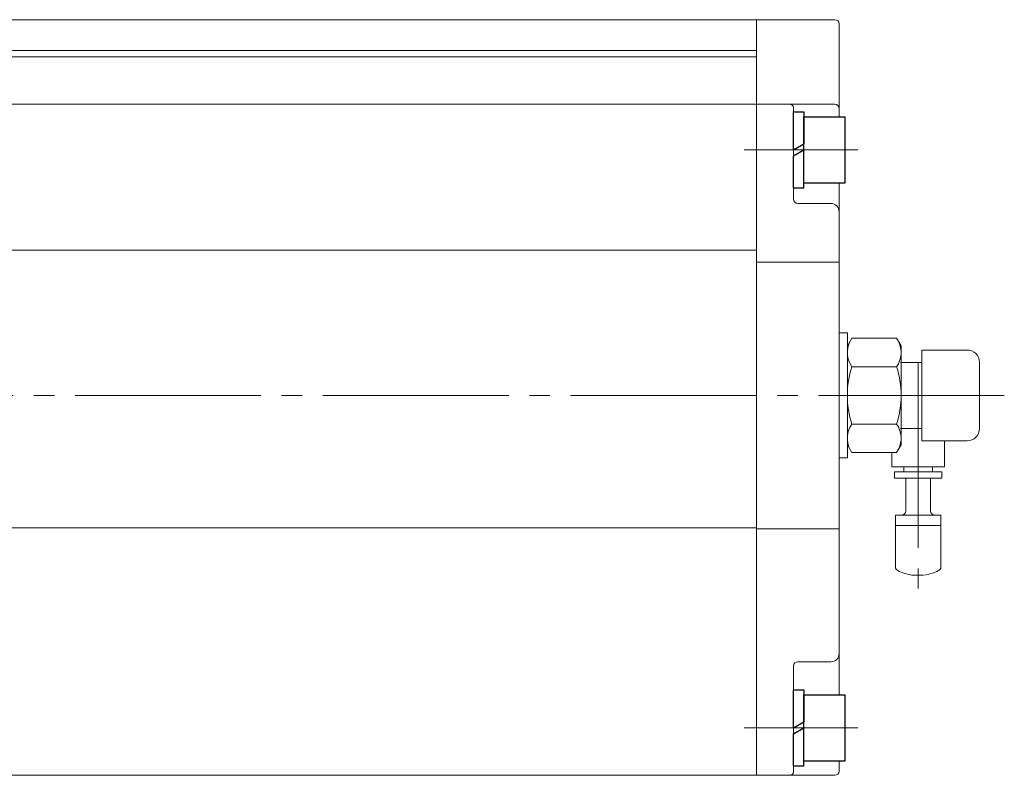
# Model space of a CAD drawing. Extents: x -886 to 1014, y -824 to 528.
# Drawn here: x -241 to -3, y -226 to -43 of the extents above; entities that cross this region are included whole.
import ezdxf

# ---------------------------------------------------------------- set-up
doc = ezdxf.new("R2010")
doc.units = 0
doc.header["$LTSCALE"] = 5
doc.header["$MEASUREMENT"] = 0
doc.linetypes.add('CENTER', pattern=[12, 9, -1, 1, -1])
doc.linetypes.add('中心線', pattern=[12, 7.5, -1.5, 1.5, -1.5])
doc.layers.get('0').update_dxf_attribs({"linetype": 'CONTINUOUS'})
doc.layers.add('シリンダ', color=7, linetype='CONTINUOUS')
doc.layers.add('中心線', color=4, linetype='中心線', lineweight=13)

msp = doc.modelspace()

# ---------------------------------------------------------------- linework, layer by layer
for p, q in [((-53.69, -74.14), (-53.69, -64.94)), ((-53.69, -64.94), (-51.19, -64.94)), ((-51.19, -64.94), (-51.19, -72.7)), ((-51.19, -66.14), (-41.19, -66.14)), ((-51.19, -82.14), (-51.19, -66.14)), ((-41.19, -82.14), (-41.19, -66.14)), ((-53.69, -74.14), (-51.19, -72.7)), ((-53.69, -75.59), (-51.19, -74.14)), ((-53.69, -83.34), (-53.69, -75.59)), ((-51.19, -83.34), (-51.19, -74.14)), ((-53.69, -83.34), (-51.19, -83.34)), ((-51.19, -82.14), (-41.19, -82.14)), ((-53.69, -214.14), (-53.69, -204.94)), ((-53.69, -204.94), (-51.19, -204.94)), ((-51.19, -204.94), (-51.19, -212.7)), ((-51.19, -206.14), (-41.19, -206.14)), ((-51.19, -222.14), (-51.19, -206.14)), ((-41.19, -222.14), (-41.19, -206.14)), ((-53.69, -214.14), (-51.19, -212.7)), ((-53.69, -215.59), (-51.19, -214.14)), ((-51.19, -223.34), (-51.19, -214.14)), ((-53.69, -223.34), (-53.69, -215.59)), ((-53.69, -223.34), (-51.19, -223.34)), ((-51.19, -222.14), (-41.19, -222.14))]:
    msp.add_line(p, q)
at = {"color": 7, "linetype": 'Continuous', "lineweight": 20}
for p, q in [((-17.14, -150.94), (-17.14, -144.64)), ((-29.94, -150.94), (-29.94, -147.5)), ((-17.14, -150.94), (-29.94, -150.94)), ((-29.29, -153.64), (-29.29, -152.14)), ((-17.79, -152.14), (-29.29, -152.14)), ((-27.04, -152.14), (-27.04, -150.94)), ((-20.04, -152.14), (-20.04, -150.94)), ((-17.79, -153.64), (-17.79, -152.14)), ((-17.79, -153.64), (-29.29, -153.64))]:
    msp.add_line(p, q, dxfattribs=at)
at = {"color": 2, "linetype": 'Continuous', "lineweight": 20, "ltscale": 25.4}
for p, q in [((-26.54, -153.64), (-26.54, -161.64)), ((-20.54, -153.64), (-20.54, -161.64)), ((-29.04, -162.64), (-18.71, -162.64)), ((-29.04, -162.64), (-29.04, -165.54)), ((-18.71, -162.64), (-18.04, -162.64)), ((-18.04, -162.64), (-18.04, -165.14)), ((-29.04, -165.14), (-18.71, -165.14)), ((-29.04, -165.14), (-29.04, -175.18)), ((-18.71, -165.14), (-18.04, -165.14)), ((-18.04, -165.14), (-18.04, -175.18)), ((-25.04, -177.14), (-22.22, -177.14))]:
    msp.add_line(p, q, dxfattribs=at)
for centre, radius, start, end in [((-27.54, -161.64), 1, 270, 360), ((-19.54, -161.64), 1, 180, 270), ((-28.04, -175.18), 1, 180, 243.2563), ((-23.54, -166.24), 11, 243.2563, 262.1625), ((-23.54, -166.24), 11, 277.8375, 296.7437), ((-19.04, -175.18), 1, 296.7437, 360)]:
    msp.add_arc(centre, radius, start, end, dxfattribs=at)
at = {"layer": 'シリンダ', "lineweight": 20}
for p, q in [((-62.69, -42.64), (-363.69, -42.64)), ((-62.69, -42.64), (-62.69, -225.64)), ((-62.69, -42.64), (-62.69, -225.64)), ((-43.69, -42.64), (-62.69, -42.64)), ((-42.69, -43.64), (-42.69, -66.14)), ((-62.69, -51.64), (-680.69, -51.64)), ((-62.69, -50.14), (-367.69, -50.14)), ((-62.69, -63.14), (-680.69, -63.14)), ((-43.69, -63.14), (-62.69, -63.14)), ((-53.69, -86.14), (-53.69, -64.14)), ((-42.69, -82.14), (-42.69, -206.14)), ((-44.69, -87.14), (-52.69, -87.14)), ((-62.69, -98.47), (-680.69, -98.47)), ((-42.69, -101.35), (-62.69, -101.35)), ((-39.61, -119.78), (-40.69, -121.64)), ((-39.61, -119.78), (-28.76, -119.78)), ((-28.76, -119.78), (-27.69, -121.64)), ((-40.69, -145.64), (-40.69, -121.64)), ((-40.69, -121.64), (-40.69, -145.64)), ((-27.69, -145.64), (-27.69, -121.64)), ((-27.69, -144.64), (-27.69, -122.64)), ((-22.69, -122.64), (-11.69, -122.64)), ((-22.69, -125.64), (-27.8, -125.64)), ((-8.69, -125.64), (-8.69, -141.64)), ((-39.61, -126.71), (-28.76, -126.71)), ((-39.61, -140.57), (-28.76, -140.57)), ((-22.69, -141.64), (-27.8, -141.64)), ((-11.69, -144.64), (-22.69, -144.64)), ((-39.61, -147.5), (-40.69, -145.64)), ((-39.61, -147.5), (-28.76, -147.5)), ((-28.76, -147.5), (-27.69, -145.64)), ((-62.69, -165.72), (-680.69, -165.72)), ((-42.69, -165.94), (-62.69, -165.94)), ((-53.69, -224.64), (-53.69, -199.14)), ((-44.69, -198.14), (-52.69, -198.14)), ((-42.69, -222.14), (-42.69, -224.64)), ((-62.69, -225.64), (-680.69, -225.64)), ((-43.69, -225.64), (-62.69, -225.64))]:
    msp.add_line(p, q, dxfattribs=at)
at = {"layer": 'シリンダ', "linetype": 'Continuous', "lineweight": 20}
msp.add_line((-22.69, -122.64), (-22.69, -144.64), dxfattribs=at)
at = {"layer": 'シリンダ', "lineweight": 20}
for points in [[(-40.69, -125.64), (-40.69, -118.49), (-42.69, -118.49), (-42.69, -133.64)], [(-42.69, -133.64), (-42.69, -148.79), (-40.69, -148.79), (-40.69, -141.64)]]:
    msp.add_lwpolyline(points, dxfattribs=at)
for centre, radius, start, end in [((-43.69, -43.64), 1, 0, 90), ((-54.69, -64.14), 1, 0, 90), ((-43.69, -64.14), 1, 0, 90), ((-52.69, -86.14), 1, 180, 270), ((-44.69, -89.14), 2, 0, 90), ((-34.56, -123.25), 6.13, 154.4385, 214.4385), ((-33.81, -123.25), 6.13, 325.5615, 25.5615), ((-11.69, -125.64), 3, 0, 90), ((-17.79, -133.64), 22.9, 162.383, 197.617), ((-50.58, -133.64), 22.9, 342.383, 17.617), ((-34.56, -144.04), 6.13, 145.5615, 205.5615), ((-33.81, -144.04), 6.13, 334.4385, 34.4385), ((-11.69, -141.64), 3, 270, 0), ((-44.69, -196.14), 2, 270, 0), ((-52.69, -199.14), 1, 90, 180), ((-54.69, -224.64), 1, 270, 0), ((-43.69, -224.64), 1, 270, 0)]:
    msp.add_arc(centre, radius, start, end, dxfattribs=at)
at = {"layer": '中心線', "color": 4, "linetype": 'CENTER', "lineweight": 13}
for p, q in [((-38.19, -74.14), (-65.69, -74.14)), ((-23.54, -125.58), (-23.54, -180.37)), ((-2.69, -133.64), (-711.19, -133.64)), ((-38.19, -214.14), (-65.69, -214.14))]:
    msp.add_line(p, q, dxfattribs=at)

doc.saveas('drawing.dxf')
